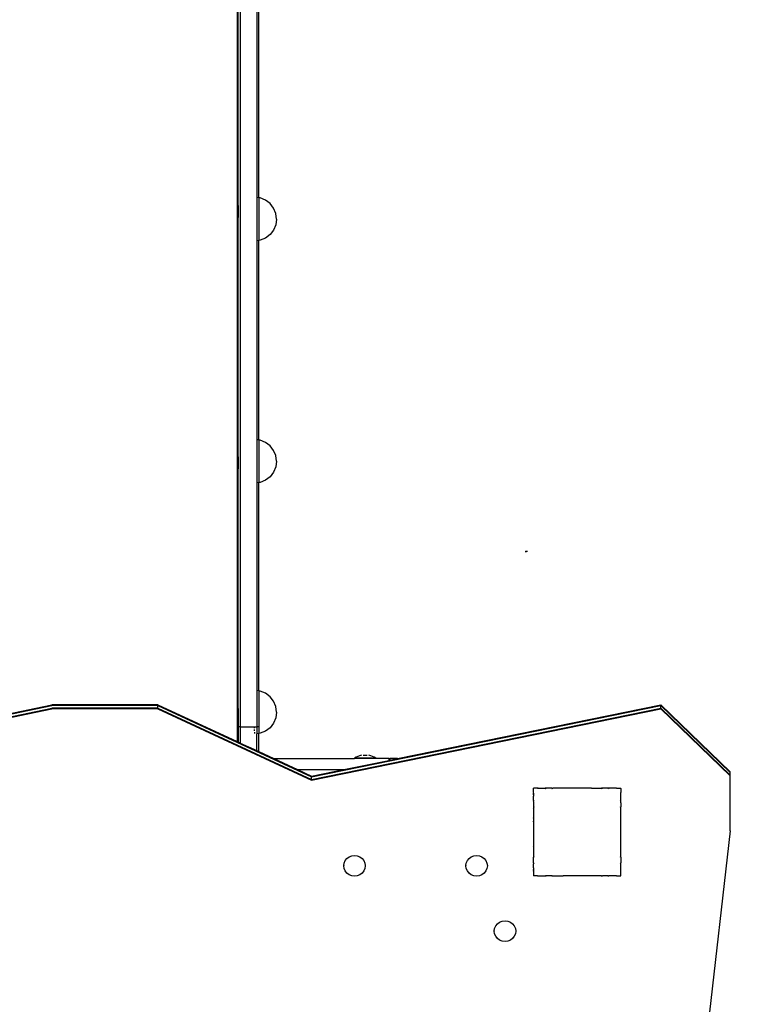
# Model space of a CAD drawing. Units: millimetres. Extents: x -5 to 212, y -5 to 302.
# Drawn here: x 89 to 98, y 114 to 125 of the extents above; entities that cross this region are included whole.
import ezdxf

# ---------------------------------------------------------------- set-up
doc = ezdxf.new("R2010")
doc.units = ezdxf.units.MM
doc.styles.add('SEACAD_Arial', font='arial.ttf')
doc.dimstyles.new('UNE', dxfattribs={"dimtxt": 2.4, "dimasz": 2.4, "dimexe": 1.2, "dimexo": 0, "dimgap": 1.2, "dimtad": 1, "dimdec": 0, "dimlfac": 100, "dimrnd": 10, "dimtxsty": 'SEACAD_Arial', "dimblk1": '_SE_FILLED', "dimblk2": '_SE_FILLED', "dimsah": 1, "dimcen": 1.2, "dimadec": 1, "dimazin": 0, "dimtfac": 1, "dimtdec": 0, "dimtmove": 0, "dimatfit": 3, "dimfxl": 1, "dimtolj": 1, "dimarcsym": 0})

# ---------------------------------------------------------------- blocks, each defined once
blk = doc.blocks.new('0')
for p, q in [((5109.4, 4941.8), (5109.4, 3120.92)), ((5106.52, 3816.05), (5106.52, 3597.24)), ((5107.4, 3597.24), (5107.4, 3816.05)), ((5124.4, 3804.12), (5124.4, 3604.47)), ((5126.4, 3604.21), (5126.4, 3804.39)), ((5126.4, 3604.21), (5124.4, 3604.47)), ((5124.4, 3604.47), (5124.4, 3564.96)), ((5127.71, 3604.03), (5126.4, 3604.21)), ((5126.4, 3604.21), (5126.4, 3565.22)), ((5132.53, 3602.04), (5127.71, 3604.03)), ((5136.68, 3598.86), (5132.53, 3602.04)), ((5106.52, 3597.24), (5107.4, 3597.24)), ((5106.52, 3597.24), (5106.52, 3586.24)), ((5107.4, 3597.24), (5107.4, 3586.24)), ((5139.85, 3594.72), (5136.68, 3598.86)), ((5141.85, 3589.89), (5139.85, 3594.72)), ((5106.52, 3586.24), (5107.4, 3586.24)), ((5106.52, 3586.24), (5106.52, 3367.42)), ((5107.4, 3367.42), (5107.4, 3586.24)), ((5142.53, 3584.72), (5141.85, 3589.89)), ((5142.53, 3584.72), (5141.85, 3579.54)), ((5139.85, 3574.72), (5136.68, 3570.57)), ((5141.85, 3579.54), (5139.85, 3574.72)), ((5126.4, 3565.22), (5124.4, 3564.96)), ((5124.4, 3564.96), (5124.4, 3383.13)), ((5127.71, 3565.4), (5126.4, 3565.22)), ((5126.4, 3382.87), (5126.4, 3565.22)), ((5132.53, 3567.39), (5127.71, 3565.4)), ((5136.68, 3570.57), (5132.53, 3567.39)), ((5126.4, 3382.87), (5124.4, 3383.13)), ((5124.4, 3383.13), (5124.4, 3343.62)), ((5127.71, 3382.7), (5126.4, 3382.87)), ((5126.4, 3382.87), (5126.4, 3343.89)), ((5132.53, 3380.7), (5127.71, 3382.7)), ((5136.68, 3377.52), (5132.53, 3380.7)), ((5139.85, 3373.38), (5136.68, 3377.52)), ((5106.52, 3367.42), (5107.4, 3367.42)), ((5106.52, 3367.42), (5106.52, 3356.42)), ((5107.4, 3367.42), (5107.4, 3356.42)), ((5141.85, 3368.55), (5139.85, 3373.38)), ((5142.53, 3363.38), (5141.85, 3368.55)), ((5106.52, 3356.42), (5107.4, 3356.42)), ((5106.52, 3356.42), (5106.52, 3137.61)), ((5107.4, 3137.61), (5107.4, 3356.42)), ((5141.85, 3358.2), (5139.85, 3353.38)), ((5142.53, 3363.38), (5141.85, 3358.2)), ((5136.68, 3349.24), (5132.53, 3346.06)), ((5139.85, 3353.38), (5136.68, 3349.24)), ((5126.4, 3343.89), (5124.4, 3343.62)), ((5124.4, 3343.62), (5124.4, 3153.88)), ((5127.71, 3344.06), (5126.4, 3343.89)), ((5126.4, 3153.62), (5126.4, 3343.89)), ((5132.53, 3346.06), (5127.71, 3344.06)), ((5369.89, 3281.37), (5369.89, 3280.66)), ((5369.89, 3281.37), (5371.89, 3281.17)), ((5369.89, 3280.66), (5371.89, 3281.17)), ((5124.4, 3153.88), (5124.4, 3120.92)), ((5126.4, 3153.62), (5124.4, 3153.88)), ((5126.4, 3153.62), (5126.4, 3120.92)), ((5127.71, 3153.44), (5126.4, 3153.62)), ((5132.53, 3151.45), (5127.71, 3153.44)), ((5136.68, 3148.27), (5132.53, 3151.45)), ((4812.62, 3114.89), (4937.2, 3140.91)), ((4812.62, 3114.37), (4937.2, 3140.39)), ((5034.12, 3140.91), (4937.2, 3140.91)), ((4937.2, 3140.39), (4937.2, 3140.91)), ((5034.12, 3140.39), (4937.2, 3140.39)), ((5034.12, 3140.39), (5034.12, 3140.91)), ((5034.12, 3140.91), (5106.52, 3107.3)), ((5034.12, 3140.39), (5174.63, 3075.17)), ((5034.12, 3137.81), (5034.12, 3140.39)), ((5139.85, 3144.13), (5136.68, 3148.27)), ((5141.85, 3139.3), (5139.85, 3144.13)), ((5174.63, 3075.17), (5493.73, 3140.39)), ((5253.06, 3091.71), (5493.73, 3140.91)), ((5493.73, 3140.91), (5557.17, 3079.63)), ((5493.73, 3140.39), (5493.73, 3140.91)), ((5493.73, 3140.39), (5557.17, 3079.11)), ((5493.73, 3137.81), (5493.73, 3140.39)), ((4812.62, 3111.78), (4937.2, 3137.81)), ((4812.62, 3111.27), (4937.2, 3137.29)), ((5034.12, 3137.81), (4937.2, 3137.81)), ((5034.12, 3137.29), (4937.2, 3137.29)), ((5034.12, 3137.81), (5174.63, 3072.58)), ((5034.12, 3137.29), (5034.12, 3137.81)), ((5034.12, 3137.29), (5174.63, 3072.06)), ((5106.52, 3137.61), (5107.4, 3137.61)), ((5106.52, 3137.61), (5106.52, 3126.61)), ((5107.4, 3137.61), (5107.4, 3126.61)), ((5142.53, 3134.13), (5141.85, 3139.3)), ((5142.53, 3134.13), (5141.85, 3128.95)), ((5174.63, 3072.58), (5493.73, 3137.81)), ((5174.63, 3072.06), (5493.73, 3137.29)), ((5493.73, 3137.81), (5557.17, 3076.52)), ((5493.73, 3137.29), (5493.73, 3137.81)), ((5493.73, 3137.29), (5557.17, 3076.01)), ((5106.52, 3126.61), (5107.4, 3126.61)), ((5106.52, 3126.61), (5106.52, 3107.3)), ((5107.4, 3126.61), (5107.4, 3120.92)), ((5139.85, 3124.13), (5136.68, 3119.98)), ((5141.85, 3128.95), (5139.85, 3124.13)), ((5107.4, 3120.92), (5109.4, 3120.92)), ((5107.4, 3120.92), (5107.4, 3106.89)), ((5109.4, 3120.92), (5109.4, 3120.69)), ((5109.4, 3120.69), (5122.53, 3120.69)), ((5109.4, 3120.69), (5109.4, 3105.96)), ((5122.53, 3120.69), (5124.4, 3120.69)), ((5122.53, 3119.52), (5122.53, 3120.69)), ((5122.53, 3117.11), (5122.53, 3118.32)), ((5122.53, 3115.88), (5122.53, 3114.62)), ((5124.4, 3120.92), (5126.4, 3120.92)), ((5124.4, 3120.92), (5124.4, 3120.69)), ((5124.4, 3120.69), (5124.4, 3114.37)), ((5126.4, 3114.63), (5124.4, 3114.37)), ((5124.4, 3099), (5124.4, 3114.37)), ((5126.4, 3120.92), (5126.4, 3114.63)), ((5127.71, 3114.81), (5126.4, 3114.63)), ((5126.4, 3098.07), (5126.4, 3114.63)), ((5132.53, 3116.8), (5127.71, 3114.81)), ((5136.68, 3119.98), (5132.53, 3116.8)), ((5106.52, 3107.3), (5107.4, 3106.89)), ((5107.4, 3106.89), (5109.4, 3105.96)), ((5109.4, 3105.96), (5124.4, 3099)), ((5124.4, 3099), (5126.4, 3098.07)), ((5126.4, 3098.07), (5140.1, 3091.71)), ((5140.1, 3091.71), (5213.79, 3091.71)), ((5140.1, 3091.71), (5161.64, 3081.71)), ((5204.14, 3081.71), (5245.13, 3090.09)), ((5215.26, 3092.94), (5213.79, 3092.04)), ((5213.79, 3091.71), (5213.79, 3092.04)), ((5233.35, 3092.04), (5213.79, 3092.04)), ((5233.35, 3091.71), (5213.79, 3091.71)), ((5216.82, 3093.7), (5215.26, 3092.94)), ((5218.45, 3094.29), (5216.82, 3093.7)), ((5220.13, 3094.72), (5218.45, 3094.29)), ((5220.24, 3094.74), (5220.13, 3094.72)), ((5221.84, 3094.98), (5225.3, 3094.98)), ((5227.01, 3094.72), (5226.9, 3094.74)), ((5228.69, 3094.29), (5227.01, 3094.72)), ((5230.32, 3093.7), (5228.69, 3094.29)), ((5231.88, 3092.94), (5230.32, 3093.7)), ((5233.35, 3092.04), (5231.88, 3092.94)), ((5233.35, 3091.71), (5233.35, 3092.04)), ((5245.13, 3091.71), (5233.35, 3091.71)), ((5245.13, 3091.71), (5245.13, 3090.09)), ((5245.13, 3091.71), (5245.3, 3091.71)), ((5245.13, 3090.09), (5245.3, 3090.13)), ((5245.3, 3091.71), (5245.3, 3090.13)), ((5245.3, 3091.71), (5245.47, 3091.71)), ((5245.3, 3090.13), (5245.47, 3090.16)), ((5245.47, 3090.16), (5245.47, 3091.71)), ((5245.47, 3091.71), (5245.64, 3091.71)), ((5245.47, 3090.16), (5245.64, 3090.2)), ((5245.64, 3091.71), (5245.64, 3090.2)), ((5245.64, 3091.71), (5245.81, 3091.71)), ((5245.64, 3090.2), (5245.81, 3090.23)), ((5245.81, 3091.71), (5245.81, 3090.23)), ((5245.81, 3091.71), (5245.98, 3091.71)), ((5245.81, 3090.23), (5245.98, 3090.27)), ((5245.98, 3091.71), (5245.98, 3090.27)), ((5253.06, 3091.71), (5245.98, 3091.71)), ((5245.98, 3090.27), (5253.06, 3091.71)), ((5161.64, 3081.71), (5204.14, 3081.71)), ((5161.64, 3081.71), (5174.63, 3075.68)), ((5174.63, 3075.68), (5204.14, 3081.71)), ((5557.17, 3079.11), (5557.17, 3079.63)), ((5557.17, 3076.52), (5557.17, 3079.11)), ((5174.63, 3075.17), (5174.63, 3075.68)), ((5174.63, 3072.58), (5174.63, 3075.17)), ((5174.63, 3072.06), (5174.63, 3072.58)), ((5557.17, 3076.01), (5557.17, 3076.52)), ((5557.17, 3025.69), (5557.17, 3076.01)), ((5377.2, 3060.61), (5377.14, 3060.53)), ((5377.14, 3060.53), (5377.2, 3060.13)), ((5377.2, 3060.83), (5377.16, 3060.65)), ((5377.16, 3060.65), (5377.2, 3060.61)), ((5377.2, 3059.79), (5377.17, 3059.59)), ((5377.17, 3059.59), (5377.2, 3057.24)), ((5377.2, 3064.59), (5377.28, 3064.59)), ((5377.2, 3064.51), (5377.2, 3064.59)), ((5377.28, 3064.59), (5377.2, 3064.51)), ((5377.2, 3060.83), (5377.2, 3064.51)), ((5377.2, 3060.13), (5377.2, 3059.79)), ((5377.2, 3059.79), (5377.2, 3057.24)), ((5380.96, 3064.59), (5377.28, 3064.59)), ((5381.14, 3064.64), (5380.96, 3064.59)), ((5381.14, 3064.64), (5381.18, 3064.59)), ((5381.27, 3064.66), (5381.18, 3064.59)), ((5381.66, 3064.59), (5381.27, 3064.66)), ((5381.66, 3064.59), (5388.13, 3064.59)), ((5388.13, 3064.59), (5388.39, 3064.24)), ((5388.93, 3064.59), (5388.13, 3064.59)), ((5388.93, 3064.59), (5388.39, 3064.24)), ((5388.98, 3064.62), (5388.93, 3064.59)), ((5389.21, 3064.59), (5388.98, 3064.62)), ((5394.09, 3064.59), (5389.21, 3064.59)), ((5394.09, 3064.59), (5394.3, 3064.24)), ((5394.09, 3064.59), (5394.99, 3064.59)), ((5394.99, 3064.59), (5394.3, 3064.24)), ((5395.03, 3064.61), (5394.99, 3064.59)), ((5395.26, 3064.59), (5395.03, 3064.61)), ((5403.66, 3064.59), (5395.26, 3064.59)), ((5404.17, 3064.62), (5403.66, 3064.59)), ((5404.29, 3064.61), (5404.17, 3064.62)), ((5404.17, 3064.62), (5404.19, 3064.59)), ((5404.29, 3064.61), (5404.19, 3064.59)), ((5404.45, 3064.59), (5404.29, 3064.61)), ((5430.08, 3064.59), (5404.45, 3064.59)), ((5430.12, 3064.6), (5430.08, 3064.59)), ((5430.08, 3064.59), (5430.15, 3064.6)), ((5430.15, 3064.6), (5430.12, 3064.6)), ((5430.29, 3064.59), (5430.15, 3064.6)), ((5430.29, 3064.59), (5439.35, 3064.59)), ((5440.05, 3064.24), (5439.35, 3064.59)), ((5440.25, 3064.59), (5439.35, 3064.59)), ((5440.25, 3064.59), (5440.05, 3064.24)), ((5445.41, 3064.59), (5440.25, 3064.59)), ((5445.96, 3064.24), (5445.41, 3064.59)), ((5446.21, 3064.59), (5445.41, 3064.59)), ((5446.21, 3064.59), (5445.96, 3064.24)), ((5453.05, 3064.59), (5446.21, 3064.59)), ((5453.13, 3064.61), (5453.05, 3064.59)), ((5453.17, 3064.6), (5453.13, 3064.61)), ((5453.2, 3064.59), (5453.17, 3064.6)), ((5453.2, 3064.59), (5457.06, 3064.59)), ((5457.06, 3064.59), (5457.2, 3064.59)), ((5457.2, 3064.45), (5457.06, 3064.59)), ((5457.2, 3060.66), (5457.14, 3060.61)), ((5457.2, 3060.55), (5457.14, 3060.61)), ((5457.2, 3064.45), (5457.2, 3064.59)), ((5457.2, 3064.45), (5457.2, 3060.66)), ((5457.2, 3060.55), (5457.2, 3060.66)), ((5457.2, 3053.7), (5457.2, 3060.55)), ((5377.2, 3053.55), (5377.19, 3052.84)), ((5377.55, 3053.41), (5377.19, 3052.84)), ((5377.19, 3052.84), (5377.2, 3052.57)), ((5377.2, 3053.66), (5377.2, 3057.24)), ((5377.2, 3053.66), (5377.2, 3053.55)), ((5377.2, 3053.66), (5377.55, 3053.41)), ((5377.2, 3052.57), (5377.2, 3047.7)), ((5457.17, 3053.68), (5456.79, 3053.41)), ((5457.19, 3052.8), (5456.79, 3053.41)), ((5457.2, 3053.7), (5457.17, 3053.68)), ((5457.19, 3052.8), (5457.17, 3053.68)), ((5457.19, 3052.8), (5457.2, 3053.7)), ((5457.2, 3051.36), (5457.19, 3052.8)), ((5457.2, 3051.36), (5457.2, 3047.73)), ((5377.2, 3046.81), (5377.18, 3046.77)), ((5377.18, 3046.77), (5377.2, 3046.5)), ((5377.2, 3047.7), (5377.55, 3047.49)), ((5377.2, 3047.7), (5377.2, 3046.81)), ((5377.55, 3047.49), (5377.2, 3046.81)), ((5377.2, 3046.5), (5377.2, 3038.2)), ((5457.17, 3047.71), (5456.79, 3047.49)), ((5457.17, 3046.75), (5456.79, 3047.49)), ((5457.2, 3047.73), (5457.17, 3047.71)), ((5457.17, 3046.75), (5457.17, 3047.71)), ((5457.2, 3046.69), (5457.17, 3046.75)), ((5457.2, 3046.69), (5457.2, 3047.73)), ((5457.2, 3040.86), (5457.2, 3046.69)), ((5377.2, 3038.2), (5377.17, 3037.62)), ((5377.17, 3037.62), (5377.18, 3037.51)), ((5377.17, 3037.62), (5377.2, 3037.61)), ((5377.17, 3034.59), (5377.2, 3033.12)), ((5377.2, 3037.61), (5377.18, 3037.51)), ((5377.18, 3037.51), (5377.2, 3037.32)), ((5377.2, 3038.2), (5377.2, 3037.61)), ((5377.2, 3037.32), (5377.2, 3033.12)), ((5377.2, 3033.12), (5377.2, 3011.76)), ((5457.19, 3037.62), (5457.14, 3037.61)), ((5457.17, 3037.49), (5457.14, 3037.61)), ((5457.17, 3037.49), (5457.19, 3037.62)), ((5457.2, 3037.37), (5457.17, 3037.49)), ((5457.19, 3037.62), (5457.2, 3040.86)), ((5457.2, 3037.37), (5457.19, 3037.62)), ((5457.2, 3011.87), (5457.2, 3037.37)), ((5557.17, 3025.69), (5523.91, 2735.13)), ((5377.2, 3011.76), (5377.19, 3011.68)), ((5377.19, 3011.68), (5377.19, 3011.64)), ((5377.19, 3011.64), (5377.2, 3011.37)), ((5377.2, 3011.37), (5377.2, 3002.43)), ((5457.14, 3011.63), (5457.17, 3011.75)), ((5457.2, 3011.61), (5457.14, 3011.63)), ((5457.17, 3011.75), (5457.2, 3011.87)), ((5457.17, 3011.62), (5457.17, 3011.75)), ((5457.2, 3011.61), (5457.2, 3011.87)), ((5457.2, 3002.55), (5457.2, 3011.61)), ((5203.99, 2993.91), (5204.32, 2996.26)), ((5204.32, 2996.26), (5205.3, 2998.54)), ((5205.3, 2998.54), (5206.85, 3000.49)), ((5206.85, 3000.49), (5208.88, 3002)), ((5208.88, 3002), (5211.24, 3002.94)), ((5211.24, 3002.94), (5213.77, 3003.26)), ((5213.77, 3003.26), (5216.3, 3002.94)), ((5216.3, 3002.94), (5218.66, 3002)), ((5218.66, 3002), (5220.68, 3000.49)), ((5220.68, 3000.49), (5222.24, 2998.54)), ((5222.24, 2998.54), (5223.22, 2996.26)), ((5223.22, 2996.26), (5223.55, 2993.91)), ((5315.6, 2993.91), (5315.94, 2996.26)), ((5315.94, 2996.26), (5316.91, 2998.54)), ((5316.91, 2998.54), (5318.47, 3000.49)), ((5318.47, 3000.49), (5320.49, 3002)), ((5320.49, 3002), (5322.85, 3002.94)), ((5322.85, 3002.94), (5325.38, 3003.26)), ((5325.38, 3003.26), (5327.92, 3002.94)), ((5327.92, 3002.94), (5330.28, 3002)), ((5330.28, 3002), (5332.3, 3000.49)), ((5332.3, 3000.49), (5333.86, 2998.54)), ((5333.86, 2998.54), (5334.83, 2996.26)), ((5334.83, 2996.26), (5335.17, 2993.91)), ((5377.2, 3002.43), (5377.2, 3001.54)), ((5377.2, 3002.43), (5377.55, 3001.74)), ((5377.2, 3001.54), (5377.55, 3001.74)), ((5377.2, 2996.37), (5377.2, 3001.54)), ((5377.2, 2996.37), (5377.2, 2995.58)), ((5377.2, 2996.37), (5377.55, 2995.83)), ((5456.79, 3001.74), (5457.17, 3002.49)), ((5457.17, 3001.53), (5456.79, 3001.74)), ((5456.79, 2995.83), (5457.17, 2996.42)), ((5457.17, 3002.49), (5457.2, 3002.55)), ((5457.17, 3001.53), (5457.17, 3002.49)), ((5457.2, 3001.51), (5457.17, 3001.53)), ((5457.17, 2996.42), (5457.2, 2996.46)), ((5457.17, 2995.56), (5457.17, 2996.42)), ((5457.2, 3001.51), (5457.2, 3002.55)), ((5457.2, 3001.51), (5457.2, 2996.46)), ((5457.2, 2995.54), (5457.2, 2996.46)), ((5203.99, 2993.91), (5203.99, 2993.81)), ((5204.32, 2991.37), (5203.99, 2993.81)), ((5205.3, 2989.09), (5204.32, 2991.37)), ((5206.85, 2987.13), (5205.3, 2989.09)), ((5222.24, 2989.09), (5220.68, 2987.13)), ((5223.22, 2991.37), (5222.24, 2989.09)), ((5223.55, 2993.81), (5223.22, 2991.37)), ((5223.55, 2993.91), (5223.55, 2993.81)), ((5315.6, 2993.91), (5315.6, 2993.81)), ((5315.94, 2991.37), (5315.6, 2993.81)), ((5316.91, 2989.09), (5315.94, 2991.37)), ((5318.47, 2987.13), (5316.91, 2989.09)), ((5333.86, 2989.09), (5332.3, 2987.13)), ((5334.83, 2991.37), (5333.86, 2989.09)), ((5335.17, 2993.81), (5334.83, 2991.37)), ((5335.17, 2993.91), (5335.17, 2993.81)), ((5377.2, 2992), (5377.17, 2989.59)), ((5377.17, 2989.59), (5377.2, 2989.4)), ((5377.2, 2988.8), (5377.18, 2988.66)), ((5377.18, 2988.66), (5377.19, 2988.62)), ((5377.19, 2988.62), (5377.2, 2988.55)), ((5377.2, 2995.58), (5377.55, 2995.83)), ((5377.2, 2992), (5377.2, 2995.58)), ((5377.2, 2992), (5377.2, 2989.4)), ((5377.2, 2989.4), (5377.2, 2988.8)), ((5377.2, 2988.55), (5377.2, 2984.73)), ((5457.17, 2995.56), (5456.79, 2995.83)), ((5457.14, 2988.63), (5457.2, 2988.71)), ((5457.2, 2988.58), (5457.14, 2988.63)), ((5457.2, 2995.54), (5457.17, 2995.56)), ((5457.2, 2988.71), (5457.2, 2995.54)), ((5457.2, 2988.58), (5457.2, 2988.71)), ((5457.2, 2984.79), (5457.2, 2988.58)), ((5208.88, 2985.63), (5206.85, 2987.13)), ((5211.24, 2984.69), (5208.88, 2985.63)), ((5213.77, 2984.36), (5211.24, 2984.69)), ((5216.3, 2984.69), (5213.77, 2984.36)), ((5218.66, 2985.63), (5216.3, 2984.69)), ((5220.68, 2987.13), (5218.66, 2985.63)), ((5320.49, 2985.63), (5318.47, 2987.13)), ((5322.85, 2984.69), (5320.49, 2985.63)), ((5325.38, 2984.36), (5322.85, 2984.69)), ((5327.92, 2984.69), (5325.38, 2984.36)), ((5330.28, 2985.63), (5327.92, 2984.69)), ((5332.3, 2987.13), (5330.28, 2985.63)), ((5377.2, 2984.59), (5377.2, 2984.73)), ((5377.2, 2984.73), (5377.33, 2984.59)), ((5377.2, 2984.59), (5377.33, 2984.59)), ((5381.13, 2984.59), (5377.33, 2984.59)), ((5381.13, 2984.59), (5381.18, 2984.65)), ((5381.13, 2984.59), (5381.18, 2984.59)), ((5381.18, 2984.65), (5381.27, 2984.58)), ((5381.18, 2984.59), (5381.27, 2984.58)), ((5381.27, 2984.58), (5381.34, 2984.59)), ((5381.34, 2984.59), (5388.09, 2984.59)), ((5388.09, 2984.59), (5388.39, 2985)), ((5388.09, 2984.59), (5389.01, 2984.59)), ((5388.39, 2985), (5389.01, 2984.59)), ((5394.06, 2984.59), (5389.01, 2984.59)), ((5394.06, 2984.59), (5394.3, 2985)), ((5394.06, 2984.59), (5395.05, 2984.6)), ((5394.3, 2985), (5395.05, 2984.6)), ((5395.05, 2984.6), (5395.09, 2984.59)), ((5395.09, 2984.59), (5404.17, 2984.59)), ((5404.17, 2984.59), (5404.19, 2984.65)), ((5404.17, 2984.59), (5404.32, 2984.6)), ((5404.19, 2984.65), (5404.32, 2984.6)), ((5404.32, 2984.6), (5404.4, 2984.59)), ((5429.94, 2984.59), (5404.4, 2984.59)), ((5429.94, 2984.59), (5430.16, 2984.65)), ((5429.94, 2984.59), (5430.18, 2984.59)), ((5430.18, 2984.59), (5430.16, 2984.65)), ((5439.25, 2984.59), (5430.18, 2984.59)), ((5439.25, 2984.59), (5440.05, 2985)), ((5439.25, 2984.59), (5440.28, 2984.59)), ((5440.28, 2984.59), (5440.05, 2985)), ((5445.33, 2984.59), (5440.28, 2984.59)), ((5445.33, 2984.59), (5445.96, 2985)), ((5445.33, 2984.59), (5446.25, 2984.59)), ((5446.25, 2984.59), (5445.96, 2985)), ((5453.09, 2984.59), (5446.25, 2984.59)), ((5453.09, 2984.59), (5453.16, 2984.65)), ((5453.09, 2984.59), (5453.21, 2984.59)), ((5453.21, 2984.59), (5453.16, 2984.65)), ((5453.21, 2984.59), (5457.01, 2984.59)), ((5457.01, 2984.59), (5457.2, 2984.79)), ((5457.01, 2984.59), (5457.2, 2984.59)), ((5457.2, 2984.59), (5457.2, 2984.79)), ((5344.39, 2940.76), (5346.42, 2942.26)), ((5346.42, 2942.26), (5348.78, 2943.2)), ((5348.78, 2943.2), (5351.31, 2943.53)), ((5351.31, 2943.53), (5353.84, 2943.2)), ((5353.84, 2943.2), (5356.2, 2942.26)), ((5356.2, 2942.26), (5358.23, 2940.76)), ((5341.53, 2934.18), (5341.86, 2936.52)), ((5341.53, 2934.18), (5341.53, 2934.08)), ((5341.86, 2931.63), (5341.53, 2934.08)), ((5341.86, 2936.52), (5342.84, 2938.8)), ((5342.84, 2938.8), (5344.39, 2940.76)), ((5358.23, 2940.76), (5359.78, 2938.8)), ((5359.78, 2938.8), (5360.76, 2936.52)), ((5360.76, 2936.52), (5361.09, 2934.18)), ((5361.09, 2934.08), (5360.76, 2931.63)), ((5361.09, 2934.18), (5361.09, 2934.08)), ((5342.84, 2929.35), (5341.86, 2931.63)), ((5344.39, 2927.4), (5342.84, 2929.35)), ((5346.42, 2925.9), (5344.39, 2927.4)), ((5348.78, 2924.95), (5346.42, 2925.9)), ((5351.31, 2924.63), (5348.78, 2924.95)), ((5353.84, 2924.95), (5351.31, 2924.63)), ((5356.2, 2925.9), (5353.84, 2924.95)), ((5358.23, 2927.4), (5356.2, 2925.9)), ((5359.78, 2929.35), (5358.23, 2927.4)), ((5360.76, 2931.63), (5359.78, 2929.35))]:
    blk.add_line(p, q)
blk = doc.blocks.new('_SE_FILLED')
at = {"color": 0}
blk.add_line((0, 0), (-1, 0), dxfattribs=at)
blk.add_solid([(0, 0), (-1, -0.1665), (-1, 0.1665), (0, 0)], dxfattribs=at)
blk = doc.blocks.new('*D114')
at = {"color": 0, "lineweight": -2}
for p, q in [((85.652, 148.344), (34.237, 148.344)), ((35.437, 145.944), (35.437, 47.691)), ((142.135, 45.291), (34.237, 45.291))]:
    blk.add_line(p, q, dxfattribs=at)
at = {"layer": 'Defpoints', "color": 0}
for p in [(85.652, 148.344), (35.437, 45.291), (142.135, 45.291)]:
    blk.add_point(p, dxfattribs=at)
at = {"color": 0, "lineweight": -2, "xscale": 2.4, "yscale": 2.4, "zscale": 2.4}
for p, rotation in [((35.437, 148.344), 90), ((35.437, 45.291), 270)]:
    blk.add_blockref('_SE_FILLED', p, dxfattribs=dict(at, rotation=rotation))
at = {"color": 0, "insert": (33.012, 96.817), "char_height": 2.4, "attachment_point": 5, "rotation": 90, "style": 'SEACAD_Arial'}
blk.add_mtext('\\A1;8120', dxfattribs=at)
blk = doc.blocks.new('*D116')
at = {"color": 0, "lineweight": -2}
for p, q in [((88.677, 173.81), (27.781, 173.81)), ((28.981, 22.311), (28.981, 171.41)), ((141.59, 19.911), (27.781, 19.911))]:
    blk.add_line(p, q, dxfattribs=at)
at = {"layer": 'Defpoints', "color": 0}
for p in [(28.981, 173.81), (88.677, 173.81), (141.59, 19.911)]:
    blk.add_point(p, dxfattribs=at)
at = {"color": 0, "lineweight": -2, "xscale": 2.4, "yscale": 2.4, "zscale": 2.4}
for p, rotation in [((28.981, 173.81), 90), ((28.981, 19.911), 270)]:
    blk.add_blockref('_SE_FILLED', p, dxfattribs=dict(at, rotation=rotation))
at = {"color": 0, "insert": (26.555, 96.861), "char_height": 2.4, "attachment_point": 5, "rotation": 90, "style": 'SEACAD_Arial'}
blk.add_mtext('\\A1;12120', dxfattribs=at)
blk = doc.blocks.new('*D118')
at = {"color": 0, "lineweight": -2}
for p, q in [((58.151, 114.585), (58.151, 177.038)), ((160.328, 109.003), (160.328, 177.038)), ((60.551, 175.838), (157.928, 175.838))]:
    blk.add_line(p, q, dxfattribs=at)
at = {"layer": 'Defpoints', "color": 0}
for p in [(160.328, 175.838), (58.151, 114.585), (160.328, 109.003)]:
    blk.add_point(p, dxfattribs=at)
at = {"color": 0, "lineweight": -2, "xscale": 2.4, "yscale": 2.4, "zscale": 2.4, "rotation": 180}
blk.add_blockref('_SE_FILLED', (58.151, 175.838), dxfattribs=at)
at = {"color": 0, "lineweight": -2, "xscale": 2.4, "yscale": 2.4, "zscale": 2.4}
blk.add_blockref('_SE_FILLED', (160.328, 175.838), dxfattribs=at)
at = {"color": 0, "insert": (109.24, 178.263), "char_height": 2.4, "attachment_point": 5, "style": 'SEACAD_Arial'}
blk.add_mtext('\\A1;8050', dxfattribs=at)
blk = doc.blocks.new('*D120')
at = {"color": 0, "lineweight": -2}
for p, q in [((38.967, 108.727), (38.967, 182.854)), ((179.281, 110.234), (179.281, 182.854)), ((176.881, 181.654), (41.367, 181.654))]:
    blk.add_line(p, q, dxfattribs=at)
at = {"layer": 'Defpoints', "color": 0}
for p in [(38.967, 181.654), (179.281, 110.234), (38.967, 108.727)]:
    blk.add_point(p, dxfattribs=at)
at = {"color": 0, "lineweight": -2, "xscale": 2.4, "yscale": 2.4, "zscale": 2.4, "rotation": 180}
blk.add_blockref('_SE_FILLED', (38.967, 181.654), dxfattribs=at)
at = {"color": 0, "lineweight": -2, "xscale": 2.4, "yscale": 2.4, "zscale": 2.4}
blk.add_blockref('_SE_FILLED', (179.281, 181.654), dxfattribs=at)
at = {"color": 0, "insert": (109.124, 184.079), "char_height": 2.4, "attachment_point": 5, "style": 'SEACAD_Arial'}
blk.add_mtext('\\A1;11050', dxfattribs=at)

msp = doc.modelspace()

# ---------------------------------------------------------------- block references
at = {"color": 0, "xscale": 0.01269076585789536, "yscale": 0.01269076585789536, "zscale": 0.01269076585789536}
msp.add_blockref('0', (26.932, 77.374), dxfattribs=at)

# ---------------------------------------------------------------- dimensions: what is measured, and where the dimension line sits
for base, p1, p2, text, picture, middle in [((38.967, 181.654), (179.281, 110.234), (38.967, 108.727), '11050', '*D120', (109.124, 184.079)), ((160.328, 175.838), (58.151, 114.585), (160.328, 109.003), '8050', '*D118', (109.24, 178.263))]:
    dim = msp.add_linear_dim(base=base, p1=p1, p2=p2, text=text, dimstyle='UNE')
    dim.commit()
    dim.dimension.update_dxf_attribs({"geometry": picture, "text_midpoint": middle})
for base, p1, p2, text, picture, middle in [((28.981, 173.81), (141.59, 19.911), (88.677, 173.81), '12120', '*D116', (26.555, 96.861)), ((35.437, 45.291), (85.652, 148.344), (142.135, 45.291), '8120', '*D114', (33.012, 96.817))]:
    dim = msp.add_linear_dim(base=base, p1=p1, p2=p2, angle=90, text=text, dimstyle='UNE')
    dim.commit()
    dim.dimension.update_dxf_attribs({"geometry": picture, "text_midpoint": middle})

doc.saveas('drawing.dxf')
